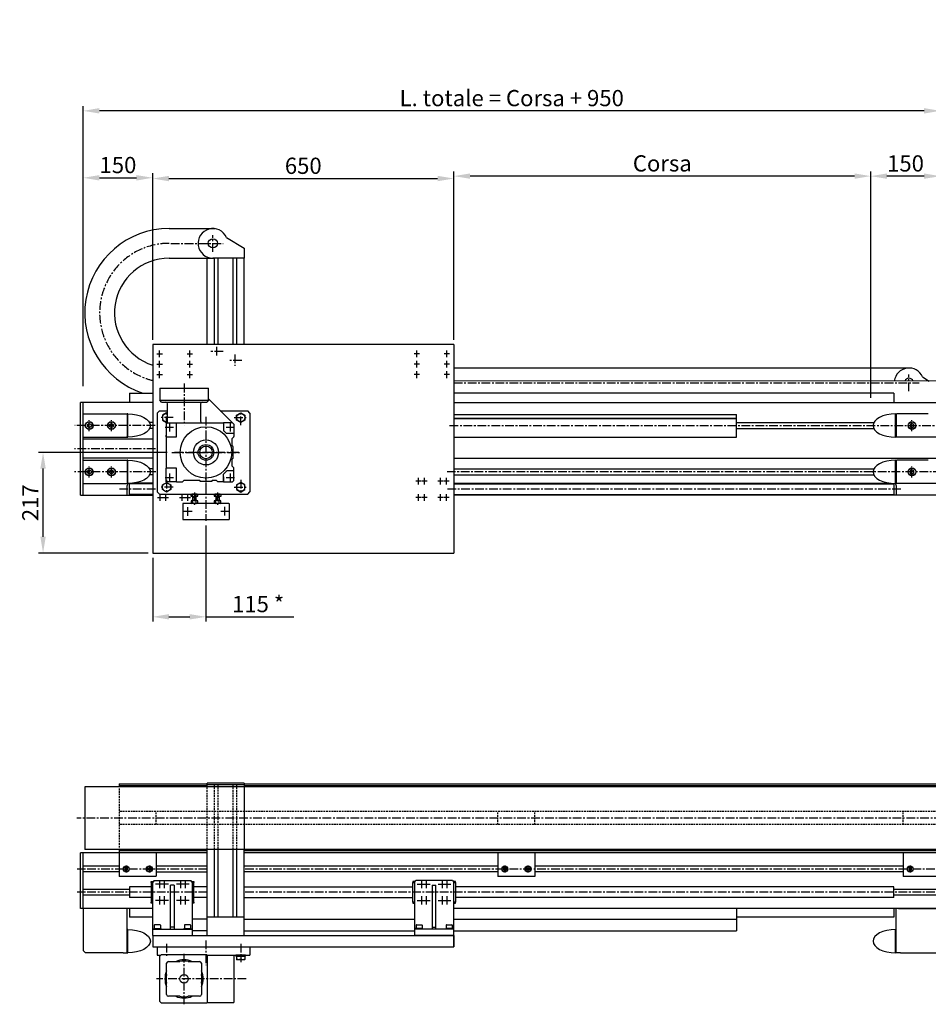
# Model space of a CAD drawing. Extents: x -10 to 2932, y 1801 to 3925.
# Drawn here: x -10 to 1951, y 1801 to 3925 of the extents above; entities that cross this region are included whole.
import ezdxf

# ---------------------------------------------------------------- set-up
doc = ezdxf.new("R2010")
doc.units = 0
doc.header["$LTSCALE"] = 15
doc.linetypes.add('CENTER', pattern=[2, 1.25, -0.25, 0.25, -0.25])
doc.linetypes.add('HIDDEN', pattern=[0.375, 0.25, -0.125])
doc.layers.get('DEFPOINTS').update_dxf_attribs({"linetype": 'CONTINUOUS'})
for name, color, linetype in [('ASSI', 2, 'CENTER'), ('DISEGNO', 7, 'CONTINUOUS'), ('LINEAFINE', 161, 'CONTINUOUS'), ('NASCOSTE', 8, 'HIDDEN'), ('NORMALI', 6, 'CONTINUOUS'), ('QUOTE', 1, 'CONTINUOUS')]:
    doc.layers.add(name, color=color, linetype=linetype)
doc.layers.add('Spigoli visibili(ISO)', color=7, linetype='CONTINUOUS', lineweight=30)
doc.styles.add('SIMPLEX', font='SIMPLEX.shx')
doc.dimstyles.new('SCALA2_5', dxfattribs={"dimscale": 2.5, "dimtxt": 3.5, "dimasz": 3.5, "dimexe": 1, "dimexo": 1, "dimgap": 1, "dimtad": 1, "dimdsep": 46, "dimtxsty": 'SIMPLEX', "dimcen": 0.09, "dimclrd": 256, "dimclre": 256, "dimclrt": 7, "dimadec": 0, "dimazin": 0, "dimtp": 0.01, "dimtm": 0.01, "dimtfac": 0.7, "dimtdec": 4, "dimtmove": 0, "dimatfit": 3, "dimfxl": 1, "dimtolj": 1, "dimarcsym": 0})

# ---------------------------------------------------------------- blocks, each defined once
blk = doc.blocks.new('*D4')
at = {"layer": 'DEFPOINTS', "color": 0}
for p in [(276.7, 3583.8), (276.7, 3224.3), (126.7, 3124.3)]:
    blk.add_point(p, dxfattribs=at)
at = {"layer": 'QUOTE', "lineweight": -2}
for p, q in [((126.7, 3134.3), (126.7, 3593.8)), ((276.7, 3234.3), (276.7, 3593.8)), ((161.7, 3583.8), (241.7, 3583.8))]:
    blk.add_line(p, q, dxfattribs=at)
at = {"layer": 'QUOTE'}
for points in [[(161.7, 3589.6), (161.7, 3577.9), (126.7, 3583.8)], [(241.7, 3589.6), (241.7, 3577.9), (276.7, 3583.8)]]:
    blk.add_solid(points, dxfattribs=at)
at = {"layer": 'QUOTE', "color": 7, "insert": (201.7, 3611.3), "char_height": 35, "attachment_point": 5, "style": 'SIMPLEX'}
blk.add_mtext('\\A1;150', dxfattribs=at)
blk = doc.blocks.new('*D5')
at = {"layer": 'DEFPOINTS', "color": 0}
for p in [(926.7, 3582.2), (276.7, 3224.3), (926.7, 3224.3)]:
    blk.add_point(p, dxfattribs=at)
at = {"layer": 'QUOTE', "lineweight": -2}
for p, q in [((276.7, 3234.3), (276.7, 3592.2)), ((926.7, 3234.3), (926.7, 3592.2)), ((311.7, 3582.2), (891.7, 3582.2))]:
    blk.add_line(p, q, dxfattribs=at)
at = {"layer": 'QUOTE'}
for points in [[(311.7, 3588), (311.7, 3576.3), (276.7, 3582.2)], [(891.7, 3588), (891.7, 3576.3), (926.7, 3582.2)]]:
    blk.add_solid(points, dxfattribs=at)
at = {"layer": 'QUOTE', "color": 7, "insert": (601.7, 3609.7), "char_height": 35, "attachment_point": 5, "style": 'SIMPLEX'}
blk.add_mtext('\\A1;650', dxfattribs=at)
blk = doc.blocks.new('*D6')
at = {"layer": 'DEFPOINTS', "color": 0}
for p in [(926.7, 3587.4), (926.7, 3229.3), (1826.7, 3099.3)]:
    blk.add_point(p, dxfattribs=at)
at = {"layer": 'QUOTE', "lineweight": -2}
for p, q in [((926.7, 3239.3), (926.7, 3597.4)), ((1826.7, 3109.3), (1826.7, 3597.4)), ((1791.7, 3587.4), (961.7, 3587.4))]:
    blk.add_line(p, q, dxfattribs=at)
at = {"layer": 'QUOTE'}
for points in [[(961.7, 3593.2), (961.7, 3581.6), (926.7, 3587.4)], [(1791.7, 3593.2), (1791.7, 3581.6), (1826.7, 3587.4)]]:
    blk.add_solid(points, dxfattribs=at)
at = {"layer": 'QUOTE', "color": 7, "insert": (1376.7, 3614.9), "char_height": 35, "attachment_point": 5, "style": 'SIMPLEX'}
blk.add_mtext('\\A1;Corsa', dxfattribs=at)
blk = doc.blocks.new('*D7')
at = {"layer": 'DEFPOINTS', "color": 0}
for p in [(1826.7, 3587.3), (1976.7, 3145.3), (1826.7, 3099.3)]:
    blk.add_point(p, dxfattribs=at)
at = {"layer": 'QUOTE', "lineweight": -2}
for p, q in [((1826.7, 3109.3), (1826.7, 3597.3)), ((1976.7, 3155.3), (1976.7, 3597.3)), ((1941.7, 3587.3), (1861.7, 3587.3))]:
    blk.add_line(p, q, dxfattribs=at)
at = {"layer": 'QUOTE'}
for points in [[(1861.7, 3593.2), (1861.7, 3581.5), (1826.7, 3587.3)], [(1941.7, 3593.2), (1941.7, 3581.5), (1976.7, 3587.3)]]:
    blk.add_solid(points, dxfattribs=at)
at = {"layer": 'QUOTE', "color": 7, "insert": (1901.7, 3614.8), "char_height": 35, "attachment_point": 5, "style": 'SIMPLEX'}
blk.add_mtext('\\A1;150', dxfattribs=at)
blk = doc.blocks.new('*D8')
at = {"layer": 'DEFPOINTS', "color": 0}
for p in [(126.7, 3728.2), (1976.7, 3145.3), (126.7, 3124.3)]:
    blk.add_point(p, dxfattribs=at)
at = {"layer": 'QUOTE', "lineweight": -2}
for p, q in [((126.7, 3134.3), (126.7, 3738.2)), ((1941.7, 3728.2), (161.7, 3728.2)), ((1976.7, 3155.3), (1976.7, 3738.2))]:
    blk.add_line(p, q, dxfattribs=at)
at = {"layer": 'QUOTE'}
for points in [[(161.7, 3734.1), (161.7, 3722.4), (126.7, 3728.2)], [(1941.7, 3734.1), (1941.7, 3722.4), (1976.7, 3728.2)]]:
    blk.add_solid(points, dxfattribs=at)
at = {"layer": 'QUOTE', "color": 7, "insert": (1051.7, 3755.7), "char_height": 35, "attachment_point": 5, "style": 'SIMPLEX'}
blk.add_mtext('\\A1;L. totale = Corsa + 950', dxfattribs=at)
blk = doc.blocks.new('*D18')
at = {"layer": 'DEFPOINTS', "color": 0}
for p in [(40, 2991.3), (317.9, 2991.3), (276.7, 2774.3)]:
    blk.add_point(p, dxfattribs=at)
at = {"layer": 'QUOTE', "lineweight": -2}
for p, q in [((307.9, 2991.3), (30, 2991.3)), ((40, 2809.3), (40, 2956.3)), ((266.7, 2774.3), (30, 2774.3))]:
    blk.add_line(p, q, dxfattribs=at)
at = {"layer": 'QUOTE'}
for points in [[(34.2, 2956.3), (45.9, 2956.3), (40, 2991.3)], [(34.2, 2809.3), (45.9, 2809.3), (40, 2774.3)]]:
    blk.add_solid(points, dxfattribs=at)
at = {"layer": 'QUOTE', "color": 7, "insert": (12.5, 2882.8), "char_height": 35, "attachment_point": 5, "rotation": 90, "style": 'SIMPLEX'}
blk.add_mtext('\\A1;217', dxfattribs=at)
blk = doc.blocks.new('*D19')
at = {"layer": 'DEFPOINTS', "color": 0}
for p in [(391.7, 2844), (276.7, 2774.3), (391.7, 2636.7)]:
    blk.add_point(p, dxfattribs=at)
at = {"layer": 'QUOTE', "lineweight": -2}
for p, q in [((391.7, 2834), (391.7, 2626.7)), ((276.7, 2764.3), (276.7, 2626.7)), ((311.7, 2636.7), (356.7, 2636.7)), ((391.7, 2636.7), (581.7, 2636.7))]:
    blk.add_line(p, q, dxfattribs=at)
at = {"layer": 'QUOTE'}
for points in [[(311.7, 2642.5), (311.7, 2630.9), (276.7, 2636.7)], [(356.7, 2642.5), (356.7, 2630.9), (391.7, 2636.7)]]:
    blk.add_solid(points, dxfattribs=at)
at = {"layer": 'QUOTE', "color": 7, "insert": (504.2, 2664.2), "char_height": 35, "attachment_point": 5, "style": 'SIMPLEX'}
blk.add_mtext('\\A1;115 *', dxfattribs=at)

msp = doc.modelspace()

# ---------------------------------------------------------------- linework, layer by layer
at = {"layer": 'ASSI'}
for p, q in [((406.702, 3474.34), (406.703, 3474.34)), ((315.702, 3442.34), (428.58, 3442.34)), ((406.702, 3424.34), (406.702, 3460.34)), ((291.702, 3196.796), (291.702, 3211.441)), ((356.702, 3196.796), (356.702, 3211.441)), ((428.7, 3209.336), (401.777, 3209.336)), ((414.202, 3219.478), (414.202, 3197.725)), ((846.702, 3196.796), (846.702, 3211.441)), ((911.702, 3196.796), (911.702, 3211.441)), ((285.909, 3204.339), (297.569, 3204.339)), ((291.702, 3174.296), (291.702, 3188.941)), ((350.909, 3204.339), (362.569, 3204.339)), ((356.702, 3174.296), (356.702, 3188.941)), ((469.194, 3189.336), (441.777, 3189.336)), ((454.202, 3202.904), (454.202, 3178.31)), ((852.496, 3204.339), (840.836, 3204.339)), ((846.702, 3174.296), (846.702, 3188.941)), ((917.496, 3204.339), (905.836, 3204.339)), ((911.702, 3174.296), (911.702, 3188.941)), ((285.909, 3181.839), (297.569, 3181.839)), ((291.702, 3151.796), (291.702, 3166.441)), ((350.909, 3181.839), (362.569, 3181.839)), ((356.702, 3151.796), (356.702, 3166.441)), ((852.496, 3181.839), (840.836, 3181.839)), ((846.702, 3151.796), (846.702, 3166.441)), ((917.496, 3181.839), (905.836, 3181.839)), ((911.702, 3151.796), (911.702, 3166.441)), ((285.909, 3159.339), (297.569, 3159.339)), ((350.909, 3159.339), (362.569, 3159.339)), ((852.496, 3159.339), (840.836, 3159.339)), ((917.496, 3159.339), (905.836, 3159.339)), ((1909.202, 3123.34), (1909.202, 3159.34)), ((344.452, 3139.665), (344.452, 3049.578)), ((926.702, 3141.34), (1931.08, 3141.34)), ((306.702, 3050.36), (306.702, 3081.73)), ((466.702, 3050.36), (466.702, 3081.73)), ((139.702, 3037.1), (139.702, 3060.771)), ((187.702, 3037.1), (187.702, 3060.771)), ((320.902, 3066.336), (292.487, 3066.336)), ((391.702, 3068.29), (391.702, 2843.98)), ((452.502, 3066.336), (480.917, 3066.336)), ((1915.702, 3037.1), (1915.702, 3060.771)), ((281.936, 3049.34), (108.891, 3049.34)), ((303.952, 3045.711), (321.952, 3045.711)), ((312.952, 3054.711), (312.952, 3036.711)), ((435.202, 3045.711), (453.202, 3045.711)), ((444.202, 3054.711), (444.202, 3036.711)), ((917.676, 3049.34), (1980.387, 3049.34)), ((282.772, 2999.386), (107.556, 2999.386)), ((317.925, 2991.336), (465.479, 2991.336)), ((462.757, 2991.336), (320.647, 2991.336)), ((139.702, 2937.1), (139.702, 2960.771)), ((187.702, 2937.1), (187.702, 2960.771)), ((1915.702, 2937.1), (1915.702, 2960.771)), ((283.609, 2949.34), (108.001, 2949.34)), ((303.952, 2936.961), (321.952, 2936.961)), ((306.702, 2932.312), (306.702, 2900.942)), ((312.952, 2945.961), (312.952, 2927.961)), ((435.202, 2936.961), (453.202, 2936.961)), ((444.202, 2945.961), (444.202, 2927.961)), ((466.702, 2932.312), (466.702, 2900.942)), ((850.702, 2921.797), (850.702, 2936.441)), ((863.202, 2921.797), (863.202, 2936.441)), ((898.202, 2921.797), (898.202, 2936.441)), ((910.702, 2921.797), (910.702, 2936.441)), ((1980.383, 2949.34), (912.08, 2949.34)), ((282.713, 2911.84), (204.942, 2911.84)), ((320.902, 2916.336), (292.487, 2916.336)), ((391.702, 2926.336), (391.702, 2902.81)), ((452.502, 2916.336), (480.917, 2916.336)), ((856.496, 2929.34), (844.836, 2929.34)), ((868.996, 2929.34), (857.336, 2929.34)), ((903.996, 2929.34), (892.336, 2929.34)), ((916.496, 2929.34), (904.836, 2929.34)), ((1891.506, 2911.84), (912.079, 2911.84)), ((286.909, 2894.34), (298.569, 2894.34)), ((292.702, 2886.797), (292.702, 2901.441)), ((299.409, 2894.34), (311.069, 2894.34)), ((305.202, 2886.797), (305.202, 2901.441)), ((334.409, 2894.34), (346.069, 2894.34)), ((340.202, 2886.797), (340.202, 2901.441)), ((346.909, 2894.34), (358.569, 2894.34)), ((352.702, 2886.797), (352.702, 2901.441)), ((366.702, 2904.858), (366.702, 2876.994)), ((416.702, 2904.858), (416.702, 2875.937)), ((856.496, 2894.34), (844.836, 2894.34)), ((850.702, 2886.797), (850.702, 2901.441)), ((868.996, 2894.34), (857.336, 2894.34)), ((863.202, 2886.797), (863.202, 2901.441)), ((903.996, 2894.34), (892.336, 2894.34)), ((898.202, 2886.797), (898.202, 2901.441)), ((916.496, 2894.34), (904.836, 2894.34)), ((910.702, 2886.797), (910.702, 2901.441)), ((351.702, 2872.991), (351.702, 2854.257)), ((431.702, 2873.894), (431.702, 2854.574)), ((361.763, 2863.836), (342.247, 2863.836)), ((439.973, 2863.836), (423.793, 2863.836)), ((1982.281, 2202.551), (112.867, 2202.551)), ((394.172, 2092.552), (113.551, 2092.552)), ((219.519, 2100.055), (219.519, 2085.484)), ((219.519, 2100.055), (219.519, 2085.484)), ((269.519, 2100.055), (269.519, 2085.484)), ((269.519, 2100.055), (269.519, 2085.484)), ((1995.335, 2092.552), (474.172, 2092.552)), ((1036.702, 2100.055), (1036.702, 2085.484)), ((1036.702, 2100.055), (1036.702, 2085.484)), ((1086.702, 2100.055), (1086.702, 2085.484)), ((1086.702, 2100.055), (1086.702, 2085.484)), ((1911.702, 2100.055), (1911.702, 2085.484)), ((1911.702, 2100.055), (1911.702, 2085.484)), ((291.702, 2068.923), (291.702, 2051.179)), ((301.702, 2068.923), (301.702, 2051.179)), ((336.702, 2068.923), (336.702, 2051.179)), ((346.702, 2068.923), (346.702, 2051.179)), ((856.702, 2068.923), (856.702, 2051.179)), ((866.702, 2068.923), (866.702, 2051.179)), ((901.702, 2068.923), (901.702, 2051.179)), ((911.702, 2068.923), (911.702, 2051.179)), ((394.172, 2042.552), (113.551, 2042.552)), ((300.482, 2060.052), (283.017, 2060.052)), ((310.482, 2060.052), (293.017, 2060.052)), ((345.482, 2060.052), (328.017, 2060.052)), ((355.482, 2060.052), (338.017, 2060.052)), ((1995.335, 2042.552), (474.172, 2042.552)), ((847.923, 2060.052), (865.387, 2060.052)), ((857.923, 2060.052), (875.387, 2060.052)), ((892.923, 2060.052), (910.387, 2060.052)), ((902.923, 2060.052), (920.387, 2060.052)), ((300.482, 2025.052), (283.017, 2025.052)), ((291.702, 2033.923), (291.702, 2016.179)), ((310.482, 2025.052), (293.017, 2025.052)), ((301.702, 2033.923), (301.702, 2016.179)), ((345.482, 2025.052), (328.017, 2025.052)), ((336.702, 2033.923), (336.702, 2016.179)), ((355.482, 2025.052), (338.017, 2025.052)), ((346.702, 2033.923), (346.702, 2016.179)), ((847.923, 2025.052), (865.387, 2025.052)), ((856.702, 2033.923), (856.702, 2016.179)), ((857.923, 2025.052), (875.387, 2025.052)), ((866.702, 2033.923), (866.702, 2016.179)), ((892.923, 2025.052), (910.387, 2025.052)), ((901.702, 2033.923), (901.702, 2016.179)), ((902.923, 2025.052), (920.387, 2025.052)), ((911.702, 2033.923), (911.702, 2016.179)), ((391.702, 1938.588), (391.702, 1885.509)), ((306.702, 1931.613), (306.702, 1904.782)), ((466.702, 1931.613), (466.702, 1891.618)), ((344.283, 1800.801), (344.283, 1910.301)), ((478.675, 1855.551), (285.222, 1855.551))]:
    msp.add_line(p, q, dxfattribs=at)
msp.add_arc((312.159, 3292.34), 150, 90, 256.327005, dxfattribs=at)
at = {"layer": 'DISEGNO'}
for p, q in [((312.159, 3474.34), (410.589, 3474.34)), ((436.071, 3455.046), (474.202, 3431.673)), ((474.202, 3431.673), (474.202, 3410.34)), ((312.159, 3410.34), (410.589, 3410.34)), ((394.202, 3224.336), (394.202, 3410.339)), ((399.141, 3410.34), (406.702, 3410.34)), ((474.202, 3410.34), (406.702, 3410.34)), ((410.202, 3409.34), (410.202, 3410.34)), ((410.202, 3224.336), (410.202, 3410.34)), ((418.202, 3410.34), (418.202, 3409.34)), ((418.202, 3224.336), (418.202, 3410.34)), ((450.202, 3224.336), (450.202, 3410.34)), ((458.202, 3224.336), (458.202, 3410.34)), ((474.202, 3224.336), (474.202, 3410.34)), ((276.702, 3224.34), (276.702, 3141.34)), ((926.702, 3224.34), (276.702, 3224.34)), ((926.702, 3224.34), (926.702, 2774.336)), ((926.702, 3224.34), (926.702, 2774.29)), ((1909.203, 3173.34), (926.702, 3173.34)), ((1976.702, 3145.34), (926.702, 3145.828)), ((1938.571, 3154.046), (1952.775, 3145.34)), ((276.702, 3141.34), (276.702, 2774.336)), ((276.702, 3099.34), (120.702, 3099.34)), ((120.702, 2899.34), (120.702, 3099.34)), ((126.702, 2899.34), (126.702, 3099.34)), ((126.702, 2899.34), (126.702, 3099.34)), ((291.702, 3081.336), (286.702, 3076.336)), ((291.702, 3081.336), (308.827, 3081.336)), ((422.452, 3081.336), (481.702, 3081.336)), ((486.702, 3076.336), (481.702, 3081.336)), ((926.702, 3099.34), (1982.702, 3099.34)), ((126.702, 3074.34), (152.243, 3074.34)), ((152.243, 3074.34), (220.702, 3074.34)), ((221.702, 3073.34), (221.702, 3025.34)), ((286.702, 3076.336), (286.702, 2906.336)), ((486.702, 3076.336), (486.702, 2906.336)), ((926.702, 3073.34), (1536.702, 3073.34)), ((926.702, 3065.34), (1536.702, 3065.34)), ((926.702, 3064.34), (1536.702, 3064.34)), ((1536.702, 3024.34), (1536.702, 3073.341)), ((1881.702, 3073.34), (1881.702, 3025.34)), ((1950.702, 3074.34), (1882.702, 3074.34)), ((135.702, 3051.649), (139.702, 3053.958)), ((135.702, 3047.03), (135.702, 3051.649)), ((139.702, 3044.72), (135.702, 3047.03)), ((139.702, 3053.958), (143.702, 3051.649)), ((143.702, 3047.03), (139.702, 3044.72)), ((143.702, 3051.649), (143.702, 3047.03)), ((183.702, 3051.649), (187.702, 3053.958)), ((183.702, 3047.03), (183.702, 3051.649)), ((187.702, 3044.72), (183.702, 3047.03)), ((187.702, 3053.958), (191.702, 3051.649)), ((191.702, 3047.03), (187.702, 3044.72)), ((191.702, 3051.649), (191.702, 3047.03)), ((276.702, 3055.59), (270.162, 3055.59)), ((276.702, 3043.09), (270.162, 3043.09)), ((1536.702, 3055.59), (1832.824, 3055.59)), ((1536.702, 3043.09), (1832.824, 3043.09)), ((1915.702, 3053.958), (1911.702, 3051.649)), ((1911.702, 3051.649), (1911.702, 3047.03)), ((1911.702, 3047.03), (1915.702, 3044.72)), ((1919.702, 3051.649), (1915.702, 3053.958)), ((1915.702, 3044.72), (1919.702, 3047.03)), ((1919.702, 3047.03), (1919.702, 3051.649)), ((126.702, 3024.34), (152.702, 3024.34)), ((276.702, 3019.84), (126.702, 3019.84)), ((152.702, 3024.34), (220.702, 3024.34)), ((926.702, 3024.34), (1536.702, 3024.34)), ((1950.702, 3024.34), (1882.702, 3024.34)), ((1976.702, 3024.34), (1950.702, 3024.34)), ((276.702, 2978.84), (126.702, 2978.84)), ((126.702, 2974.34), (152.243, 2974.34)), ((152.243, 2974.34), (220.702, 2974.34)), ((926.702, 2978.84), (1976.702, 2978.84)), ((1950.702, 2974.34), (1882.702, 2974.34)), ((135.702, 2951.649), (139.702, 2953.958)), ((139.702, 2953.958), (143.702, 2951.649)), ((183.702, 2951.649), (187.702, 2953.958)), ((187.702, 2953.958), (191.702, 2951.649)), ((221.702, 2973.34), (221.702, 2925.34)), ((276.702, 2955.59), (270.162, 2955.59)), ((926.702, 2955.59), (1833.242, 2955.59)), ((1881.702, 2973.34), (1881.702, 2925.34)), ((1915.702, 2953.958), (1911.702, 2951.648)), ((1919.702, 2951.648), (1915.702, 2953.958)), ((135.702, 2947.03), (135.702, 2951.649)), ((139.702, 2944.72), (135.702, 2947.03)), ((143.702, 2947.03), (139.702, 2944.72)), ((143.702, 2951.649), (143.702, 2947.03)), ((183.702, 2947.03), (183.702, 2951.649)), ((187.702, 2944.72), (183.702, 2947.03)), ((191.702, 2947.03), (187.702, 2944.72)), ((191.702, 2951.649), (191.702, 2947.03)), ((276.702, 2943.09), (270.162, 2943.09)), ((926.702, 2943.09), (1833.243, 2943.09)), ((1911.702, 2951.648), (1911.702, 2947.03)), ((1911.702, 2947.03), (1915.702, 2944.72)), ((1915.702, 2944.72), (1919.702, 2947.03)), ((1919.702, 2947.03), (1919.702, 2951.648)), ((126.702, 2924.34), (152.702, 2924.34)), ((152.702, 2924.34), (220.702, 2924.34)), ((221.702, 2899.34), (221.702, 2919.84)), ((276.702, 2924.84), (232.853, 2924.84)), ((926.702, 2924.84), (1870.555, 2924.84)), ((1881.702, 2919.84), (1881.702, 2899.34)), ((1950.702, 2924.34), (1882.702, 2924.34)), ((1976.702, 2924.34), (1950.702, 2924.34)), ((120.702, 2899.34), (276.702, 2899.34)), ((286.702, 2906.336), (291.702, 2901.336)), ((291.702, 2901.336), (481.702, 2901.336)), ((481.702, 2901.336), (486.702, 2906.336)), ((1982.702, 2899.34), (926.702, 2899.34)), ((342.202, 2881.336), (341.702, 2880.836)), ((341.702, 2880.836), (341.702, 2846.836)), ((441.202, 2881.336), (342.202, 2881.336)), ((441.202, 2881.336), (397.702, 2881.336)), ((441.202, 2881.336), (441.702, 2880.836)), ((441.702, 2880.836), (441.702, 2846.836)), ((341.702, 2846.836), (342.202, 2846.336)), ((342.202, 2846.336), (441.202, 2846.336)), ((441.202, 2846.336), (441.702, 2846.836)), ((276.702, 2774.336), (926.702, 2774.336)), ((204.519, 2276.552), (204.519, 2270.051)), ((204.519, 2276.552), (394.172, 2276.552)), ((474.172, 2277.551), (394.172, 2277.551)), ((394.172, 2270.051), (394.172, 2277.551)), ((474.172, 2274.551), (394.172, 2274.551)), ((410.172, 2270.051), (410.172, 2274.551)), ((418.172, 2270.051), (418.172, 2274.551)), ((450.172, 2270.051), (450.172, 2274.551)), ((458.172, 2270.051), (458.172, 2274.551)), ((474.172, 2277.551), (474.172, 2135.051)), ((474.172, 2276.552), (1976.702, 2276.552)), ((130.159, 2270.051), (130.159, 2135.051)), ((1976.702, 2270.051), (130.159, 2270.051)), ((204.519, 2272.552), (394.172, 2272.552)), ((474.172, 2272.552), (1976.702, 2272.552)), ((120.702, 2007.551), (120.702, 2127.551)), ((126.702, 2127.551), (120.702, 2127.551)), ((204.519, 2127.551), (126.702, 2127.551)), ((126.702, 2007.551), (126.702, 2127.551)), ((1976.702, 2135.051), (130.159, 2135.051)), ((204.519, 2135.051), (204.519, 2076.553)), ((204.519, 2132.55), (394.172, 2132.55)), ((204.519, 2128.55), (394.172, 2128.55)), ((284.519, 2128.55), (284.519, 2077.552)), ((394.172, 2127.551), (284.519, 2127.551)), ((394.172, 1949.552), (394.172, 2135.051)), ((410.172, 1989.552), (410.172, 2135.051)), ((418.172, 1989.552), (418.172, 2135.051)), ((450.172, 1989.552), (450.172, 2135.051)), ((458.172, 1989.552), (458.172, 2135.051)), ((474.172, 1949.552), (474.172, 2135.051)), ((474.172, 2132.55), (1976.702, 2132.55)), ((474.172, 2128.55), (1976.702, 2128.55)), ((1021.702, 2127.551), (474.172, 2127.551)), ((1021.702, 2128.55), (1021.702, 2076.553)), ((1101.702, 2128.55), (1101.702, 2076.553)), ((1896.702, 2127.551), (1101.702, 2127.551)), ((1101.702, 2127.551), (1101.702, 2127.551)), ((1896.702, 2128.55), (1896.702, 2076.553)), ((204.519, 2098.801), (126.702, 2098.801)), ((204.519, 2086.301), (126.702, 2086.301)), ((392.961, 2098.801), (284.519, 2098.801)), ((284.519, 2086.301), (394.172, 2086.301)), ((1021.702, 2098.801), (474.172, 2098.801)), ((1021.702, 2086.301), (474.172, 2086.301)), ((1896.702, 2098.801), (1101.702, 2098.801)), ((1101.702, 2098.801), (1101.702, 2098.801)), ((1896.702, 2086.301), (1101.702, 2086.301)), ((1101.702, 2086.301), (1101.702, 2086.301)), ((284.519, 2076.553), (204.519, 2076.553)), ((1101.702, 2076.553), (1021.702, 2076.553)), ((1976.702, 2076.553), (1896.702, 2076.553)), ((226.702, 2048.802), (126.702, 2048.802)), ((1976.702, 2048.802), (1876.702, 2048.802)), ((226.702, 2036.302), (126.702, 2036.302)), ((1976.702, 2036.302), (1876.702, 2036.302)), ((126.702, 2007.551), (120.702, 2007.551)), ((126.702, 2007.551), (126.702, 1917.052)), ((276.702, 2007.551), (126.702, 2007.551)), ((221.702, 1912.052), (221.702, 2007.551)), ((1976.702, 2007.551), (926.702, 2007.551)), ((1536.702, 2007.551), (1536.702, 1959.552)), ((1881.702, 1912.052), (1881.702, 2007.551)), ((1886.702, 2007.551), (1976.702, 2007.551)), ((394.172, 1984.552), (361.702, 1984.552)), ((394.172, 1989.552), (474.172, 1989.552)), ((474.172, 1984.552), (841.702, 1984.552)), ((926.702, 1984.552), (1536.702, 1984.552)), ((394.172, 1959.552), (361.702, 1959.552)), ((474.172, 1959.552), (841.702, 1959.552)), ((926.702, 1959.552), (1536.702, 1959.552)), ((276.702, 1949.552), (276.702, 1924.552)), ((276.702, 1949.552), (926.702, 1949.552)), ((926.702, 1949.552), (926.702, 1924.552)), ((926.702, 1924.552), (926.702, 1949.552)), ((126.702, 1917.052), (131.702, 1912.052)), ((212.702, 1912.052), (131.702, 1912.052)), ((212.702, 1912.052), (221.702, 1912.052)), ((276.702, 1924.552), (660.102, 1924.552)), ((286.702, 1924.552), (286.702, 1906.552)), ((486.702, 1924.552), (486.702, 1906.552)), ((660.102, 1924.552), (677.486, 1924.552)), ((677.486, 1924.552), (767.203, 1924.552)), ((738.986, 1924.552), (926.702, 1924.552)), ((1890.702, 1912.052), (1881.702, 1912.052)), ((1890.702, 1912.052), (1971.702, 1912.052)), ((286.702, 1906.552), (294.034, 1906.552)), ((394.533, 1906.552), (486.702, 1906.552))]:
    msp.add_line(p, q, dxfattribs=at)
for p, q in [((219.519, 2095.963), (216.564, 2094.257)), ((216.564, 2094.257), (216.564, 2090.846)), ((216.564, 2090.846), (219.519, 2089.14)), ((222.473, 2094.257), (219.519, 2095.963)), ((219.519, 2089.14), (222.473, 2090.846)), ((222.473, 2090.846), (222.473, 2094.257)), ((266.564, 2094.257), (269.519, 2095.963)), ((266.564, 2090.846), (266.564, 2094.257)), ((269.519, 2089.14), (266.564, 2090.846)), ((269.519, 2095.963), (272.473, 2094.257)), ((272.473, 2090.846), (269.519, 2089.14)), ((272.473, 2094.257), (272.473, 2090.846)), ((1036.702, 2095.963), (1033.748, 2094.257)), ((1033.748, 2094.257), (1033.748, 2090.846)), ((1033.748, 2090.846), (1036.702, 2089.14)), ((1039.657, 2094.257), (1036.702, 2095.963)), ((1036.702, 2089.14), (1039.657, 2090.846)), ((1039.657, 2090.846), (1039.657, 2094.257)), ((1083.748, 2094.257), (1086.702, 2095.963)), ((1083.748, 2090.846), (1083.748, 2094.257)), ((1086.702, 2089.14), (1083.748, 2090.846)), ((1086.702, 2095.963), (1089.657, 2094.257)), ((1089.657, 2090.846), (1086.702, 2089.14)), ((1089.657, 2094.257), (1089.657, 2090.846)), ((1911.702, 2095.963), (1908.748, 2094.257)), ((1908.748, 2094.257), (1908.748, 2090.846)), ((1908.748, 2090.846), (1911.702, 2089.14)), ((1914.657, 2094.257), (1911.702, 2095.963)), ((1911.702, 2089.14), (1914.657, 2090.846)), ((1914.657, 2090.846), (1914.657, 2094.257))]:
    msp.add_line(p, q, dxfattribs=at).dxf.unprotected_set("ltscale", 0)
for centre, radius in [((406.702, 3442.34), 10), ((139.702, 3049.339), 8.5), ((139.702, 3049.339), 8), ((187.702, 3049.339), 8.5), ((187.702, 3049.339), 8), ((1915.702, 3049.339), 8.5), ((1915.702, 3049.339), 8), ((139.702, 2949.339), 8.5), ((139.702, 2949.339), 8), ((187.702, 2949.339), 8.5), ((187.702, 2949.339), 8), ((1915.702, 2949.339), 8.5), ((1915.702, 2949.339), 8), ((219.519, 2092.552), 6.5), ((269.519, 2092.552), 6.5), ((1036.702, 2092.552), 6.5), ((1086.702, 2092.552), 6.5), ((1911.702, 2092.552), 6.5)]:
    msp.add_circle(centre, radius, dxfattribs=at)
for centre in [(219.519, 2092.552), (269.519, 2092.552), (1036.702, 2092.552), (1086.702, 2092.552), (1911.702, 2092.552)]:
    msp.add_circle(centre, 5.909, dxfattribs=at).dxf.unprotected_set("ltscale", 0)
for centre, radius, start, end in [((312.159, 3292.34), 182, 90, 251.906624), ((406.702, 3442.34), 32, 23.39537, 270), ((312.159, 3292.34), 118, 90, 252.513366), ((1909.202, 3141.34), 32, 23.39537, 172.818844), ((1909.202, 3141.34), 10, 23.579565, 156.420435), ((220.702, 3073.34), 1, 360, 90), ((1882.702, 3073.34), 1, 90, 180), ((220.702, 3025.34), 1, 270, 0), ((1882.702, 3025.34), 1, 180, 270), ((220.702, 2973.34), 1, 360, 90), ((1882.702, 2973.34), 1, 90, 180), ((220.702, 2925.34), 1, 270, 0), ((226.702, 2919.84), 5, 115.587009, 180), ((1876.702, 2919.84), 5, 0, 64.421197), ((1882.702, 2925.34), 1, 180, 270)]:
    msp.add_arc(centre, radius, start, end, dxfattribs=at)
msp.add_point((382.322, 1848.844), dxfattribs=at)
at = {"layer": 'LINEAFINE'}
for p, q in [((291.952, 3130.086), (396.952, 3130.086)), ((291.952, 3130.086), (291.952, 3103.836)), ((396.952, 3103.836), (396.952, 3130.086)), ((291.952, 3103.836), (396.952, 3103.836)), ((295.702, 3100.086), (291.952, 3103.836)), ((396.952, 3103.836), (393.202, 3100.086)), ((448.702, 3055.086), (396.952, 3106.836)), ((295.702, 3100.086), (305.077, 3100.086)), ((303.636, 3100.086), (383.827, 3100.086)), ((308.827, 3065.115), (308.827, 3096.336)), ((380.077, 3096.336), (380.077, 3064.977)), ((383.827, 3100.086), (393.202, 3100.086)), ((308.827, 3055.086), (308.827, 3065.115)), ((380.077, 3064.977), (380.077, 3058.836)), ((308.452, 3055.086), (305.452, 3052.086)), ((305.452, 3052.086), (305.452, 3025.086)), ((308.452, 3055.086), (429.202, 3055.086)), ((327.952, 3025.086), (327.952, 3055.086)), ((429.202, 3055.086), (429.202, 3038.173)), ((448.702, 3055.086), (429.202, 3055.086)), ((451.702, 3052.086), (448.702, 3055.086)), ((451.702, 3052.086), (451.702, 3025.397)), ((305.452, 3028.627), (305.452, 2957.586)), ((305.452, 3025.086), (305.452, 3028.627)), ((305.452, 3025.086), (327.952, 3025.086)), ((435.273, 3032.586), (451.702, 3032.586)), ((447.952, 3021.336), (451.483, 3024.866)), ((447.952, 3005.487), (447.952, 3021.336)), ((449.582, 3004.57), (448.572, 3004.748)), ((450.202, 3002.509), (450.202, 3003.832)), ((450.202, 3000.711), (450.202, 3002.509)), ((450.202, 2981.961), (450.202, 3000.711)), ((447.952, 2961.336), (447.952, 2977.185)), ((448.572, 2977.923), (449.582, 2978.102)), ((450.202, 2980.068), (450.202, 2981.961)), ((450.202, 2978.84), (450.202, 2980.068)), ((327.952, 2957.586), (305.452, 2957.586)), ((305.452, 2927.586), (305.452, 2957.586)), ((327.952, 2927.586), (327.952, 2957.586)), ((451.483, 2957.806), (447.952, 2961.336)), ((451.702, 2930.586), (451.702, 2957.275)), ((451.702, 2930.586), (451.702, 2957.275)), ((340.702, 2927.586), (344.452, 2931.336)), ((344.452, 2931.336), (377.399, 2931.336)), ((406.006, 2931.336), (413.452, 2931.336)), ((413.452, 2931.336), (417.202, 2927.586)), ((429.202, 2927.586), (429.202, 2944.498)), ((429.202, 2938.836), (429.202, 2927.586)), ((451.702, 2951.586), (436.646, 2951.586)), ((327.952, 2927.586), (305.452, 2927.586)), ((327.952, 2927.586), (340.702, 2927.586)), ((378.123, 2930.78), (378.428, 2929.642)), ((379.153, 2929.086), (380.369, 2929.086)), ((382.327, 2929.086), (401.077, 2929.086)), ((401.077, 2929.086), (402.455, 2929.086)), ((402.455, 2929.086), (404.252, 2929.086)), ((404.976, 2929.642), (405.281, 2930.78)), ((429.202, 2927.586), (417.202, 2927.586)), ((429.202, 2927.586), (448.702, 2927.586)), ((451.702, 2930.586), (448.702, 2927.586)), ((291.783, 1904.301), (295.533, 1908.051)), ((291.783, 1806.801), (291.783, 1904.301)), ((295.533, 1908.051), (393.033, 1908.051)), ((310.533, 1893.051), (335.029, 1893.051)), ((353.538, 1893.051), (378.033, 1893.051)), ((394.533, 1906.552), (393.033, 1908.051)), ((394.533, 1906.552), (394.533, 1804.551)), ((394.533, 1906.552), (451.533, 1906.552)), ((451.533, 1906.552), (451.533, 1804.551)), ((306.783, 1864.806), (306.783, 1889.301)), ((381.783, 1889.301), (381.783, 1864.806)), ((306.783, 1821.801), (306.783, 1846.297)), ((381.783, 1846.297), (381.783, 1821.801)), ((291.783, 1806.801), (295.533, 1803.051)), ((335.029, 1818.051), (310.533, 1818.051)), ((378.033, 1818.051), (353.538, 1818.051)), ((393.033, 1803.051), (295.533, 1803.051)), ((393.033, 1803.051), (394.533, 1804.551)), ((394.533, 1804.551), (451.533, 1804.551))]:
    msp.add_line(p, q, dxfattribs=at)
for centre, radius in [((391.702, 2991.336), 55.5), ((391.702, 2991.336), 27), ((391.702, 2991.336), 16.875), ((391.702, 2991.336), 13.5), ((344.283, 1855.551), 9.262)]:
    msp.add_circle(centre, radius, dxfattribs=at)
for centre, radius, start, end in [((305.077, 3096.336), 3.75, 0, 90), ((383.827, 3096.336), 3.75, 90, 180), ((383.827, 3058.836), 3.75, 180, 270), ((391.702, 2991.336), 60, 43.432537, 51.317813), ((450.952, 3025.397), 0.75, 315, 0), ((448.702, 3005.487), 0.75, 180, 260), ((449.452, 3003.832), 0.75, 0, 80), ((448.702, 2977.185), 0.75, 100, 180), ((449.452, 2978.84), 0.75, 280, 0), ((450.952, 2957.275), 0.75, 0, 45), ((377.399, 2930.586), 0.75, 15, 90), ((406.006, 2930.586), 0.75, 90, 165), ((391.702, 2991.336), 60, 308.682187, 318.509183), ((379.153, 2929.836), 0.75, 195, 270), ((404.252, 2929.836), 0.75, 270, 345), ((310.533, 1889.301), 3.75, 90, 180), ((344.283, 1855.551), 41.25, 65.380023, 114.619977), ((344.283, 1855.551), 38.625, 76.137568, 103.862432), ((378.033, 1889.301), 3.75, 0, 90), ((344.283, 1855.551), 41.25, 155.380023, 204.619977), ((344.283, 1855.551), 41.25, 335.380023, 24.619977), ((344.283, 1855.551), 38.625, 166.137568, 193.862432), ((344.283, 1855.551), 38.625, 346.137568, 13.862432), ((310.533, 1821.801), 3.75, 180, 270), ((344.283, 1855.551), 41.25, 245.380023, 294.619977), ((344.283, 1855.551), 38.625, 256.137568, 283.862432), ((378.033, 1821.801), 3.75, 270, 0)]:
    msp.add_arc(centre, radius, start, end, dxfattribs=at)
at = {"layer": 'NASCOSTE'}
for p, q in [((204.519, 2266.63), (204.519, 2137.049)), ((394.172, 2135.467), (394.172, 2270.051)), ((410.172, 2135.553), (410.172, 2270.051)), ((418.172, 2135.811), (418.172, 2270.051)), ((450.172, 2135.487), (450.172, 2270.051)), ((458.172, 2135.556), (458.172, 2270.051)), ((1976.702, 2216.552), (204.519, 2216.552)), ((284.519, 2188.55), (284.519, 2216.552)), ((1021.702, 2188.55), (1021.702, 2216.552)), ((1101.702, 2188.55), (1101.702, 2216.552)), ((1896.702, 2188.55), (1896.702, 2216.552)), ((1976.702, 2188.55), (204.519, 2188.55))]:
    msp.add_line(p, q, dxfattribs=at)
at = {"layer": 'NORMALI', "linetype": 'Continuous', "lineweight": 30}
for p, q in [((226.702, 3119.339), (276.702, 3119.339)), ((226.702, 3119.339), (226.702, 3099.34)), ((1876.702, 3119.339), (926.702, 3119.339)), ((1876.702, 3119.339), (1876.702, 3099.34)), ((273.201, 2054.052), (226.702, 2054.052)), ((226.702, 2054.052), (226.702, 2031.052)), ((394.172, 2054.052), (365.201, 2054.052)), ((474.172, 2054.052), (838.204, 2054.052)), ((1876.702, 2054.052), (930.201, 2054.052)), ((1876.702, 2031.052), (1876.702, 2054.052)), ((273.202, 2031.052), (226.702, 2031.052)), ((394.172, 2031.052), (365.202, 2031.052)), ((474.172, 2031.052), (838.203, 2031.052)), ((1876.702, 2031.052), (930.202, 2031.052)), ((226.702, 2007.551), (226.702, 1988.548)), ((1876.702, 2007.551), (1876.702, 1988.549)), ((276.702, 1988.548), (226.702, 1988.548)), ((1876.702, 1988.549), (1536.702, 1988.548)), ((456.152, 1904.452), (456.152, 1906.552)), ((477.252, 1906.552), (456.152, 1906.552)), ((477.252, 1904.452), (456.161, 1904.452)), ((466.702, 1903.852), (457.702, 1903.852)), ((457.702, 1903.852), (457.702, 1897.755)), ((462.202, 1896.952), (457.702, 1896.952)), ((458.387, 1903.852), (458.387, 1904.452)), ((471.202, 1896.952), (462.202, 1896.952)), ((466.702, 1903.852), (466.702, 1897.755)), ((475.702, 1903.852), (466.702, 1903.852)), ((475.702, 1896.952), (471.202, 1896.952)), ((475.017, 1903.852), (475.017, 1904.452)), ((475.702, 1903.852), (475.702, 1897.755)), ((477.252, 1904.452), (477.252, 1906.552))]:
    msp.add_line(p, q, dxfattribs=at).dxf.unprotected_set("ltscale", 0)
at = {"layer": 'NORMALI'}
for p, q in [((223.202, 3074.34), (221.702, 3074.34)), ((221.702, 3074.34), (221.702, 3073.34)), ((223.202, 3024.34), (223.202, 3074.34)), ((1880.202, 3024.34), (1880.202, 3074.34)), ((1880.202, 3074.34), (1881.702, 3074.34)), ((1881.702, 3074.34), (1881.702, 3073.34)), ((221.702, 3024.34), (221.702, 3025.34)), ((221.702, 3024.34), (223.202, 3024.34)), ((1881.702, 3024.34), (1880.202, 3024.34)), ((1881.702, 3024.34), (1881.702, 3025.34)), ((221.702, 2974.34), (221.702, 2973.34)), ((223.202, 2974.34), (221.702, 2974.34)), ((223.202, 2924.34), (223.202, 2974.34)), ((1880.202, 2924.34), (1880.202, 2974.34)), ((1880.202, 2974.34), (1881.702, 2974.34)), ((1881.702, 2974.34), (1881.702, 2973.34)), ((221.702, 2924.34), (221.702, 2925.34)), ((221.702, 2924.34), (223.202, 2924.34)), ((276.702, 2923.342), (226.702, 2923.342)), ((226.702, 2900.338), (226.702, 2923.342)), ((380.369, 2929.086), (382.327, 2929.086)), ((926.702, 2923.342), (1876.702, 2923.342)), ((1876.702, 2923.342), (1876.702, 2900.338)), ((1881.702, 2924.34), (1880.202, 2924.34)), ((1881.702, 2924.34), (1881.702, 2925.34)), ((276.702, 2900.338), (226.702, 2900.338)), ((372.331, 2901.336), (361.073, 2901.336)), ((362.702, 2896.036), (362.702, 2887.836)), ((370.702, 2893.836), (362.702, 2893.836)), ((362.949, 2896.636), (362.949, 2900.692)), ((363.469, 2893.836), (363.469, 2887.836)), ((369.935, 2893.836), (369.935, 2887.836)), ((370.455, 2896.636), (370.455, 2900.692)), ((370.702, 2887.836), (370.702, 2896.036)), ((422.331, 2901.336), (411.073, 2901.336)), ((412.702, 2896.036), (412.702, 2887.836)), ((420.702, 2893.836), (412.702, 2893.836)), ((412.949, 2896.636), (412.949, 2900.692)), ((413.469, 2893.836), (413.469, 2887.836)), ((419.935, 2893.836), (419.935, 2887.836)), ((420.455, 2896.636), (420.455, 2900.692)), ((420.702, 2887.836), (420.702, 2896.036)), ((926.702, 2900.338), (1876.702, 2900.338)), ((372.095, 2887.836), (361.31, 2887.836)), ((372.095, 2881.336), (361.31, 2881.336)), ((363.107, 2881.953), (363.107, 2887.219)), ((370.297, 2881.953), (370.297, 2887.219)), ((422.095, 2887.836), (411.31, 2887.836)), ((413.107, 2881.953), (413.107, 2887.219)), ((420.297, 2881.953), (420.297, 2887.219)), ((223.202, 1962.052), (221.702, 1962.052)), ((223.202, 1912.052), (223.202, 1962.052)), ((1880.202, 1912.052), (1880.202, 1962.052)), ((1881.702, 1962.052), (1880.202, 1962.052)), ((221.702, 1912.052), (223.202, 1912.052)), ((1881.702, 1912.052), (1880.202, 1912.052))]:
    msp.add_line(p, q, dxfattribs=at)
for points in [[(306.702, 3076.728), (297.702, 3071.532), (297.702, 3061.14), (306.702, 3055.944), (308.827, 3057.17)], [(308.827, 3075.501), (306.702, 3076.728)], [(371.302, 2896.636), (371.302, 2896.036), (362.102, 2896.036), (362.102, 2896.636)], [(421.302, 2896.636), (421.302, 2896.036), (412.102, 2896.036), (412.102, 2896.636)]]:
    msp.add_lwpolyline(points, dxfattribs=at)
for points in [[(466.702, 3076.728), (475.702, 3071.532), (475.702, 3061.14), (466.702, 3055.944), (457.702, 3061.14), (457.702, 3071.532)], [(306.702, 2905.944), (297.702, 2911.14), (297.702, 2921.532), (306.702, 2926.728), (315.702, 2921.532), (315.702, 2911.14)], [(466.702, 2905.944), (475.702, 2911.14), (475.702, 2921.532), (466.702, 2926.728), (457.702, 2921.532), (457.702, 2911.14)]]:
    msp.add_lwpolyline(points, close=True, dxfattribs=at)
for points in [[(374.208, 2896.636), (374.208, 2900.692, 0.34314575), (370.455, 2900.692, 0.17157288), (362.949, 2900.692, 0.34314575), (359.197, 2900.692), (359.197, 2896.636)], [(424.208, 2896.636), (424.208, 2900.692, 0.34314575), (420.455, 2900.692, 0.17157288), (412.949, 2900.692, 0.34314575), (409.197, 2900.692), (409.197, 2896.636)], [(373.892, 2881.953), (373.892, 2887.219, 0.34314575), (370.297, 2887.219, 0.17157288), (363.107, 2887.219, 0.34314575), (359.512, 2887.219), (359.512, 2881.953, 0.34314575), (363.107, 2881.953, 0.17157288), (370.297, 2881.953, 0.34314575)], [(423.892, 2881.953), (423.892, 2887.219, 0.34314575), (420.297, 2887.219, 0.17157288), (413.107, 2887.219, 0.34314575), (409.512, 2887.219), (409.512, 2881.953, 0.34314575), (413.107, 2881.953, 0.17157288), (420.297, 2881.953, 0.34314575)]]:
    msp.add_lwpolyline(points, format="xyb", close=True, dxfattribs=at)
at = {"layer": 'NORMALI', "linetype": 'Continuous', "lineweight": 30}
for points in [[(457.702, 1897.755), (457.702, 1897.688), (457.702, 1897.623), (457.702, 1897.562), (457.702, 1897.504), (457.702, 1897.449), (457.702, 1897.397), (457.702, 1897.349), (457.702, 1897.303), (457.702, 1897.26), (457.702, 1897.22), (457.702, 1897.183), (457.702, 1897.149), (457.702, 1897.117), (457.702, 1897.089), (457.702, 1897.063), (457.702, 1897.039), (457.702, 1897.019), (457.702, 1897.001), (457.702, 1896.986), (457.702, 1896.974), (457.702, 1896.964), (457.702, 1896.957), (457.702, 1896.953), (457.702, 1896.952)], [(462.202, 1896.952), (462.022, 1896.953), (461.842, 1896.957), (461.662, 1896.964), (461.483, 1896.974), (461.303, 1896.986), (461.123, 1897.001), (460.943, 1897.019), (460.763, 1897.039), (460.582, 1897.063), (460.4, 1897.089), (460.218, 1897.117), (460.035, 1897.149), (459.85, 1897.183), (459.664, 1897.22), (459.477, 1897.26), (459.288, 1897.303), (459.097, 1897.349), (458.905, 1897.397), (458.711, 1897.449), (458.514, 1897.504), (458.315, 1897.562), (458.114, 1897.623), (457.909, 1897.688), (457.702, 1897.755)], [(466.702, 1897.755), (466.495, 1897.688), (466.291, 1897.623), (466.089, 1897.562), (465.891, 1897.504), (465.694, 1897.449), (465.499, 1897.397), (465.307, 1897.349), (465.117, 1897.303), (464.928, 1897.26), (464.74, 1897.22), (464.555, 1897.183), (464.37, 1897.149), (464.186, 1897.117), (464.004, 1897.089), (463.822, 1897.063), (463.641, 1897.039), (463.461, 1897.019), (463.281, 1897.001), (463.101, 1896.986), (462.922, 1896.974), (462.742, 1896.964), (462.563, 1896.957), (462.383, 1896.953), (462.202, 1896.952)], [(471.202, 1896.952), (471.022, 1896.953), (470.842, 1896.957), (470.662, 1896.964), (470.483, 1896.974), (470.303, 1896.986), (470.123, 1897.001), (469.943, 1897.019), (469.763, 1897.039), (469.582, 1897.063), (469.4, 1897.089), (469.218, 1897.117), (469.035, 1897.149), (468.85, 1897.183), (468.664, 1897.22), (468.477, 1897.26), (468.288, 1897.303), (468.097, 1897.349), (467.905, 1897.397), (467.711, 1897.449), (467.514, 1897.504), (467.315, 1897.562), (467.114, 1897.623), (466.909, 1897.688), (466.702, 1897.755)], [(475.702, 1897.755), (475.495, 1897.688), (475.291, 1897.623), (475.089, 1897.562), (474.891, 1897.504), (474.694, 1897.449), (474.499, 1897.397), (474.307, 1897.349), (474.117, 1897.303), (473.928, 1897.26), (473.74, 1897.22), (473.555, 1897.183), (473.37, 1897.149), (473.186, 1897.117), (473.004, 1897.089), (472.822, 1897.063), (472.641, 1897.039), (472.461, 1897.019), (472.281, 1897.001), (472.101, 1896.986), (471.922, 1896.974), (471.742, 1896.964), (471.563, 1896.957), (471.383, 1896.953), (471.202, 1896.952)], [(475.702, 1896.952), (475.702, 1896.953), (475.702, 1896.957), (475.702, 1896.964), (475.702, 1896.974), (475.702, 1896.986), (475.702, 1897.001), (475.702, 1897.019), (475.702, 1897.039), (475.702, 1897.063), (475.702, 1897.089), (475.702, 1897.117), (475.702, 1897.149), (475.702, 1897.183), (475.702, 1897.22), (475.702, 1897.26), (475.702, 1897.303), (475.702, 1897.349), (475.702, 1897.397), (475.702, 1897.449), (475.702, 1897.504), (475.702, 1897.562), (475.702, 1897.623), (475.702, 1897.688), (475.702, 1897.755)]]:
    msp.add_lwpolyline(points, dxfattribs=at).dxf.unprotected_set("ltscale", 0)
at = {"layer": 'NORMALI'}
for centre in [(466.702, 3066.336), (306.702, 2916.336), (466.702, 2916.336)]:
    msp.add_circle(centre, 9, dxfattribs=at)
msp.add_arc((306.702, 3066.336), 9, 76.342872, 283.657128, dxfattribs=at)
at = {"layer": 'NORMALI', "extrusion": (0, 0, -1)}
for centre in [(223.202, 3049.34), (223.202, 2949.34), (223.202, 1937.052)]:
    msp.add_ellipse(centre, major_axis=(48.5, 0), ratio=0.51546392, start_param=4.71238898, end_param=7.85398163, dxfattribs=at)
at = {"layer": 'NORMALI'}
for centre in [(1880.202, 3049.34), (1880.202, 2949.34), (1880.202, 1937.052)]:
    msp.add_ellipse(centre, major_axis=(-48.5, 0), ratio=0.51546392, start_param=4.71238898, end_param=7.85398163, dxfattribs=at)
msp.add_point((391.702, 2934.336), dxfattribs=at)
at = {"layer": 'Spigoli visibili(ISO)'}
for p, q in [((273.2, 2065.893), (278.044, 2065.893)), ((273.2, 2063.893), (273.2, 2065.893)), ((273.2, 2063.893), (273.202, 2021.198)), ((276.702, 2063.893), (273.2, 2063.893)), ((279.702, 2067.552), (276.702, 2064.552)), ((276.702, 1962.552), (276.702, 2064.552)), ((279.702, 2067.552), (358.702, 2067.552)), ((361.702, 2064.552), (358.702, 2067.552)), ((360.356, 2065.897), (365.2, 2065.898)), ((361.702, 2064.552), (361.702, 1962.552)), ((365.2, 2063.898), (361.702, 2063.897)), ((365.2, 2065.898), (365.2, 2063.898)), ((365.202, 2021.203), (365.2, 2063.898)), ((838.202, 2021.203), (838.204, 2063.898)), ((843.048, 2065.897), (838.204, 2065.898)), ((838.204, 2065.898), (838.204, 2063.898)), ((838.204, 2063.898), (841.702, 2063.897)), ((841.702, 2064.552), (844.702, 2067.552)), ((841.702, 2064.552), (841.702, 1962.552)), ((923.702, 2067.552), (844.702, 2067.552)), ((923.702, 2067.552), (926.702, 2064.552)), ((930.204, 2065.893), (925.361, 2065.893)), ((926.702, 1962.552), (926.702, 2064.552)), ((926.702, 2063.893), (930.204, 2063.893)), ((930.204, 2063.893), (930.202, 2021.198)), ((930.204, 2063.893), (930.204, 2065.893)), ((315.202, 1967.552), (315.202, 2057.552)), ((323.202, 2057.552), (315.202, 2057.552)), ((323.202, 2057.552), (323.202, 1967.552)), ((880.202, 2057.552), (880.202, 1967.552)), ((880.202, 2057.552), (888.202, 2057.552)), ((888.202, 1967.552), (888.202, 2057.552)), ((273.202, 2021.198), (276.702, 2021.199)), ((273.202, 2019.198), (273.202, 2021.198)), ((276.702, 2019.199), (273.202, 2019.198)), ((361.702, 2021.203), (365.202, 2021.203)), ((365.202, 2019.203), (361.702, 2019.203)), ((365.202, 2021.203), (365.202, 2019.203)), ((838.202, 2021.203), (838.202, 2019.203)), ((841.702, 2021.203), (838.202, 2021.203)), ((838.202, 2019.203), (841.702, 2019.203)), ((930.202, 2021.198), (926.702, 2021.199)), ((926.702, 2019.199), (930.202, 2019.198)), ((930.202, 2019.198), (930.202, 2021.198)), ((276.702, 1949.552), (276.702, 1962.552)), ((276.702, 1962.552), (278.702, 1962.552)), ((278.702, 1962.552), (359.702, 1962.552)), ((279.252, 1964.152), (279.252, 1962.552)), ((279.252, 1964.152), (294.145, 1964.152)), ((280.202, 1971.352), (280.202, 1964.152)), ((292.402, 1972.152), (281.002, 1972.152)), ((293.202, 1971.352), (293.202, 1964.152)), ((294.152, 1963.597), (294.152, 1962.552)), ((315.202, 1962.552), (315.202, 1967.552)), ((323.202, 1967.552), (315.202, 1967.552)), ((323.202, 1967.552), (323.202, 1962.552)), ((344.252, 1964.152), (344.252, 1962.552)), ((344.252, 1964.152), (359.145, 1964.152)), ((345.202, 1971.352), (345.202, 1964.152)), ((357.402, 1972.152), (346.002, 1972.152)), ((358.202, 1971.352), (358.202, 1964.152)), ((359.152, 1963.597), (359.152, 1962.552)), ((359.702, 1962.552), (361.702, 1962.552)), ((361.702, 1962.552), (361.702, 1949.552)), ((841.702, 1962.552), (841.702, 1949.552)), ((843.702, 1962.552), (841.702, 1962.552)), ((924.702, 1962.552), (843.702, 1962.552)), ((844.252, 1963.597), (844.252, 1962.552)), ((859.152, 1964.152), (844.259, 1964.152)), ((845.202, 1971.352), (845.202, 1964.152)), ((846.002, 1972.152), (857.402, 1972.152)), ((858.202, 1971.352), (858.202, 1964.152)), ((859.152, 1964.152), (859.152, 1962.552)), ((880.202, 1967.552), (888.202, 1967.552)), ((880.202, 1967.552), (880.202, 1962.552)), ((888.202, 1962.552), (888.202, 1967.552)), ((909.252, 1963.597), (909.252, 1962.552)), ((924.152, 1964.152), (909.259, 1964.152)), ((910.202, 1971.352), (910.202, 1964.152)), ((911.002, 1972.152), (922.402, 1972.152)), ((923.202, 1971.352), (923.202, 1964.152)), ((924.152, 1964.152), (924.152, 1962.552)), ((926.702, 1962.552), (924.702, 1962.552)), ((926.702, 1949.552), (926.702, 1962.552)), ((924.702, 1949.552), (843.702, 1949.552))]:
    msp.add_line(p, q, dxfattribs=at)
for centre, start, end in [((281.002, 1971.352), 90, 180), ((292.402, 1971.352), 0, 90), ((346.002, 1971.352), 90, 180), ((357.402, 1971.352), 0, 90), ((846.002, 1971.352), 90, 180), ((857.402, 1971.352), 0, 90), ((911.002, 1971.352), 90, 180), ((922.402, 1971.352), 0, 90)]:
    msp.add_arc(centre, 0.8, start, end, dxfattribs=at)
at = {"layer": 'Spigoli visibili(ISO)', "extrusion": (0, 0, -1)}
for centre, start_param, end_param in [((286.702, 1964.706), 1.61376257, 1.73852944), ((286.702, 1963.597), 1.52783009, 1.65192697), ((351.702, 1964.706), 1.61376257, 1.73852944), ((351.702, 1963.597), 1.52783009, 1.65192697)]:
    msp.add_ellipse(centre, major_axis=(0, 12.904), ratio=0.57735027, start_param=start_param, end_param=end_param, dxfattribs=at)
at = {"layer": 'Spigoli visibili(ISO)'}
for centre, start_param, end_param in [((851.702, 1963.597), 1.52783009, 1.65192697), ((851.702, 1964.706), 1.61376257, 1.73852944), ((916.702, 1963.597), 1.52783009, 1.65192697), ((916.702, 1964.706), 1.61376257, 1.73852944)]:
    msp.add_ellipse(centre, major_axis=(0, 12.904), ratio=0.57735027, start_param=start_param, end_param=end_param, dxfattribs=at)

# ---------------------------------------------------------------- dimensions: what is measured, and where the dimension line sits
at = {"layer": 'QUOTE'}
for base, p1, p2, text, picture, middle in [((126.702, 3728.242), (1976.702, 3145.34), (126.702, 3124.34), 'L. totale = Corsa + 950', '*D8', (1051.702, 3755.742)), ((926.702, 3587.391), (1826.702, 3099.34), (926.702, 3229.34), 'Corsa', '*D6', (1376.702, 3614.891))]:
    dim = msp.add_linear_dim(base=base, p1=p1, p2=p2, text=text, dimstyle='SCALA2_5', override={"dimscale": 10}, dxfattribs=at)
    dim.commit()
    dim.dimension.update_dxf_attribs({"geometry": picture, "text_midpoint": middle})
for base, p1, p2, picture, middle in [((276.702, 3583.779), (126.702, 3124.34), (276.702, 3224.34), '*D4', (201.702, 3611.279)), ((926.702, 3582.167), (276.702, 3224.34), (926.702, 3224.34), '*D5', (601.702, 3609.667))]:
    dim = msp.add_linear_dim(base=base, p1=p1, p2=p2, dimstyle='SCALA2_5', override={"dimscale": 10}, dxfattribs=at)
    dim.commit()
    dim.dimension.update_dxf_attribs({"geometry": picture, "text_midpoint": middle})
dim = msp.add_linear_dim(base=(1826.702, 3587.333), p1=(1976.702, 3145.34), p2=(1826.702, 3099.34), dimstyle='SCALA2_5', override={"dimscale": 10}, dxfattribs=at)
dim.commit()
dim.dimension.update_dxf_attribs({"geometry": '*D7', "text_midpoint": (1901.702, 3587.333), "dimtype": 160})
dim = msp.add_linear_dim(base=(40.039, 2991.336), p1=(276.702, 2774.336), p2=(317.925, 2991.336), angle=90, dimstyle='SCALA2_5', override={"dimscale": 10}, dxfattribs=at)
dim.commit()
dim.dimension.update_dxf_attribs({"geometry": '*D18', "text_midpoint": (12.539, 2882.836)})
dim = msp.add_linear_dim(base=(391.702, 2636.71), p1=(276.702, 2774.336), p2=(391.702, 2843.98), text='<> *', dimstyle='SCALA2_5', override={"dimscale": 10}, dxfattribs=at)
dim.commit()
dim.dimension.update_dxf_attribs({"geometry": '*D19', "text_midpoint": (504.202, 2636.71), "dimtype": 160})

doc.saveas('drawing.dxf')
